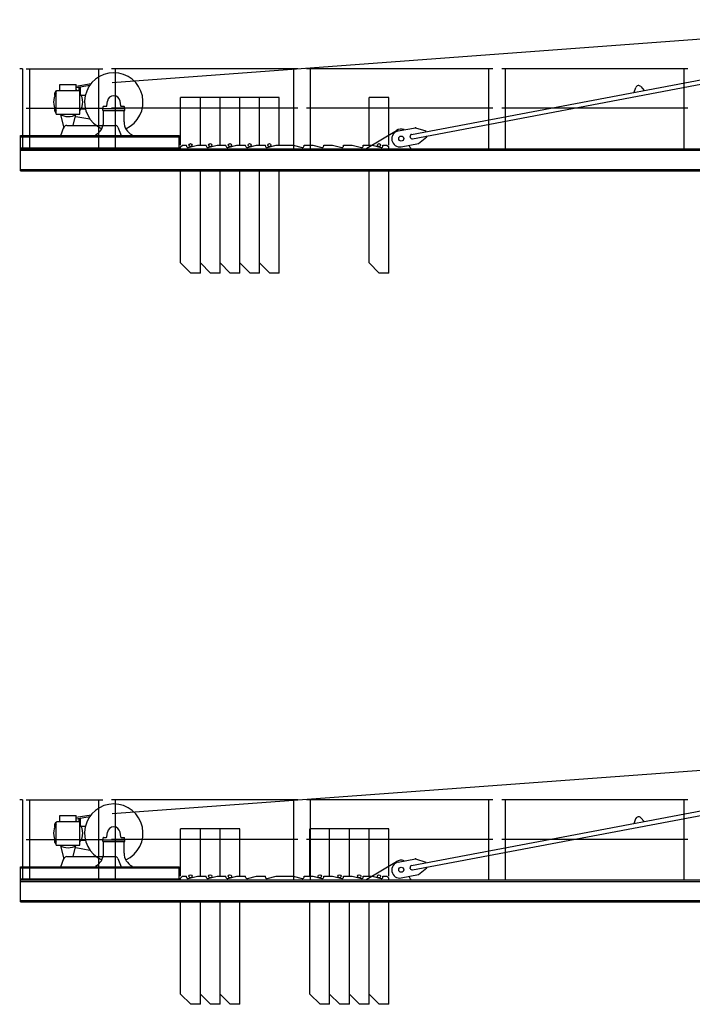
# Model space of a CAD drawing. Extents: x -15673 to 95669, y 0 to 349254.
# Drawn here: x 8883 to 18091, y 251404 to 264870 of the extents above; entities that cross this region are included whole.
import ezdxf

# ---------------------------------------------------------------- set-up
doc = ezdxf.new("R2010")
doc.units = 0

msp = doc.modelspace()

# ---------------------------------------------------------------- linework, layer by layer
at = {"linetype": 'Continuous'}
for p, q in [((10151, 264013, 0), (21767, 264870, 0)), ((14247, 263301, 0), (20478, 264479, 0)), ((14259, 263242, 0), (20489, 264420, 0)), ((8923, 264199, 0), (8883, 264199, 0)), ((8923, 264199, 0), (8923, 263104, 0)), ((9433, 263902, 0), (9433, 263984, 0)), ((9433, 263984, 0), (9658, 263984, 0)), ((9658, 263962, 0), (9861, 263997, 0)), ((9658, 263902, 0), (9658, 263984, 0)), ((9658, 263942, 0), (9843, 263974, 0)), ((9698, 263902, 0), (9698, 263942, 0)), ((9714, 263853, 0), (9714, 263947, 0)), ((17294, 263877, 0), (17317, 263943, 0)), ((17385, 263956, 0), (17431, 263903, 0)), ((9366, 263831, 0), (9366, 263870, 0)), ((9384, 263892, 0), (9394, 263902, 0)), ((9384, 263579, 0), (9384, 263892, 0)), ((9386, 263895, 0), (9387, 263895, 0)), ((9394, 263902, 0), (9697, 263902, 0)), ((9697, 263902, 0), (9707, 263892, 0)), ((9707, 263579, 0), (9707, 263892, 0)), ((9722, 263839, 0), (9782, 263839, 0)), ((10026, 263655, 0), (10026, 263680, 0)), ((10031, 263685, 0), (10067, 263685, 0)), ((10077, 263694, 0), (10085, 263756, 0)), ((10256, 263756, 0), (10264, 263694, 0)), ((10274, 263685, 0), (10311, 263685, 0)), ((10316, 263655, 0), (10316, 263680, 0)), ((9366, 263618, 0), (9366, 263657, 0)), ((9384, 263579, 0), (9707, 263579, 0)), ((9441, 263574, 0), (9485, 263388, 0)), ((9615, 263424, 0), (9650, 263574, 0)), ((9650, 263548, 0), (9843, 263514, 0)), ((9722, 263649, 0), (9782, 263649, 0)), ((10021, 263655, 0), (10321, 263655, 0)), ((10021, 263630, 0), (10021, 263655, 0)), ((10021, 263630, 0), (10321, 263630, 0)), ((10026, 263655, 0), (10316, 263655, 0)), ((10031, 263473, 0), (10031, 263630, 0)), ((10311, 263473, 0), (10311, 263630, 0)), ((10321, 263630, 0), (10321, 263655, 0)), ((9526, 263424, 0), (9931, 263424, 0)), ((9931, 263424, 0), (10191, 263424, 0)), ((8896, 263284, 0), (11066, 263284, 0)), ((8896, 263104, 0), (8896, 263284, 0)), ((8896, 263270, 0), (11066, 263270, 0)), ((9446, 263284, 0), (9488, 263398, 0)), ((10228, 263398, 0), (10271, 263284, 0)), ((10421, 263284, 0), (10421, 263294, 0)), ((11066, 263104, 0), (11066, 263284, 0)), ((14066, 263348, 0), (14301, 263393, 0)), ((14229, 263262, 0), (14228, 263272, 0)), ((14301, 263393, 0), (14442, 263348, 0)), ((14342, 263177, 0), (14457, 263270, 0)), ((14444, 263339, 0), (14442, 263348, 0)), ((14457, 263270, 0), (14455, 263280, 0)), ((14106, 263132, 0), (14342, 263177, 0)), ((8896, 263118, 0), (11066, 263118, 0)), ((8896, 263104, 0), (11066, 263104, 0)), ((10151, 254013, 0), (21767, 254870, 0)), ((14247, 253301, 0), (20478, 254479, 0)), ((14259, 253242, 0), (20489, 254420, 0)), ((8923, 254199, 0), (8883, 254199, 0)), ((8923, 254199, 0), (8923, 253104, 0)), ((9433, 253902, 0), (9433, 253984, 0)), ((9433, 253984, 0), (9658, 253984, 0)), ((9658, 253962, 0), (9861, 253997, 0)), ((9658, 253902, 0), (9658, 253984, 0)), ((9366, 253831, 0), (9366, 253870, 0)), ((9384, 253892, 0), (9394, 253902, 0)), ((9384, 253579, 0), (9384, 253892, 0)), ((9386, 253895, 0), (9387, 253895, 0)), ((9394, 253902, 0), (9697, 253902, 0)), ((9658, 253942, 0), (9843, 253974, 0)), ((9697, 253902, 0), (9707, 253892, 0)), ((9698, 253902, 0), (9698, 253942, 0)), ((9707, 253579, 0), (9707, 253892, 0)), ((9714, 253853, 0), (9714, 253947, 0)), ((17294, 253877, 0), (17317, 253943, 0)), ((17385, 253956, 0), (17431, 253903, 0)), ((9722, 253839, 0), (9782, 253839, 0)), ((10077, 253694, 0), (10085, 253756, 0)), ((10256, 253756, 0), (10264, 253694, 0)), ((9366, 253618, 0), (9366, 253657, 0)), ((9384, 253579, 0), (9707, 253579, 0)), ((9441, 253574, 0), (9485, 253388, 0)), ((9615, 253424, 0), (9650, 253574, 0)), ((9722, 253649, 0), (9782, 253649, 0)), ((10021, 253655, 0), (10321, 253655, 0)), ((10021, 253630, 0), (10021, 253655, 0)), ((10021, 253630, 0), (10321, 253630, 0)), ((10026, 253655, 0), (10026, 253680, 0)), ((10026, 253655, 0), (10316, 253655, 0)), ((10031, 253685, 0), (10067, 253685, 0)), ((10031, 253473, 0), (10031, 253630, 0)), ((10274, 253685, 0), (10311, 253685, 0)), ((10311, 253473, 0), (10311, 253630, 0)), ((10316, 253655, 0), (10316, 253680, 0)), ((10321, 253630, 0), (10321, 253655, 0)), ((9650, 253548, 0), (9843, 253514, 0)), ((9446, 253284, 0), (9488, 253398, 0)), ((9526, 253424, 0), (9931, 253424, 0)), ((9931, 253424, 0), (10191, 253424, 0)), ((10228, 253398, 0), (10271, 253284, 0)), ((14066, 253348, 0), (14301, 253393, 0)), ((14301, 253393, 0), (14442, 253348, 0)), ((14444, 253339, 0), (14442, 253348, 0)), ((8896, 253284, 0), (11066, 253284, 0)), ((8896, 253104, 0), (8896, 253284, 0)), ((8896, 253270, 0), (11066, 253270, 0)), ((10421, 253284, 0), (10421, 253294, 0)), ((11066, 253104, 0), (11066, 253284, 0)), ((14106, 253132, 0), (14342, 253177, 0)), ((14229, 253262, 0), (14228, 253272, 0)), ((14342, 253177, 0), (14457, 253270, 0)), ((14457, 253270, 0), (14455, 253280, 0)), ((8896, 253118, 0), (11066, 253118, 0)), ((8896, 253104, 0), (11066, 253104, 0))]:
    msp.add_line(p, q, dxfattribs=at)
at = {"color": 0, "linetype": 'Continuous'}
for p, q in [((8971, 264199, 0), (10021, 264199, 0)), ((9024, 263104, 0), (9024, 264199, 0)), ((9967, 263104, 0), (9967, 264199, 0)), ((12691, 264199, 0), (10141, 264199, 0)), ((10194, 263104, 0), (10194, 264199, 0)), ((12637, 263104, 0), (12637, 264199, 0)), ((15361, 264199, 0), (12811, 264199, 0)), ((12864, 263104, 0), (12864, 264199, 0)), ((15307, 263104, 0), (15307, 264199, 0)), ((18031, 264199, 0), (15481, 264199, 0)), ((15534, 263104, 0), (15534, 264199, 0)), ((17977, 263104, 0), (17977, 264199, 0)), ((8971, 263659, 0), (10021, 263659, 0)), ((12691, 263659, 0), (10141, 263659, 0)), ((15361, 263659, 0), (12811, 263659, 0)), ((18031, 263659, 0), (15481, 263659, 0)), ((13636, 263114, 0), (14039, 263356, 0)), ((11086, 263129, 0), (11111, 263154, 0)), ((11111, 263154, 0), (11166, 263154, 0)), ((11166, 263143, 0), (11166, 263154, 0)), ((11166, 263143, 0), (11166, 263154, 0)), ((11190, 263124, 0), (11316, 263154, 0)), ((11316, 263154, 0), (11436, 263154, 0)), ((11436, 263143, 0), (11436, 263154, 0)), ((11460, 263124, 0), (11586, 263154, 0)), ((11586, 263154, 0), (11706, 263154, 0)), ((11706, 263143, 0), (11706, 263154, 0)), ((11730, 263124, 0), (11856, 263154, 0)), ((11856, 263154, 0), (11976, 263154, 0)), ((11976, 263143, 0), (11976, 263154, 0)), ((12000, 263124, 0), (12126, 263154, 0)), ((12126, 263154, 0), (12246, 263154, 0)), ((12246, 263143, 0), (12246, 263154, 0)), ((12270, 263124, 0), (12396, 263154, 0)), ((12396, 263154, 0), (12626, 263154, 0)), ((12626, 263154, 0), (12751, 263124, 0)), ((12776, 263154, 0), (12896, 263154, 0)), ((12776, 263143, 0), (12776, 263154, 0)), ((12896, 263154, 0), (13021, 263124, 0)), ((13046, 263154, 0), (13166, 263154, 0)), ((13046, 263143, 0), (13046, 263154, 0)), ((13166, 263154, 0), (13291, 263124, 0)), ((13316, 263154, 0), (13436, 263154, 0)), ((13316, 263143, 0), (13316, 263154, 0)), ((13436, 263154, 0), (13561, 263124, 0)), ((13586, 263154, 0), (13706, 263154, 0)), ((13586, 263143, 0), (13586, 263154, 0)), ((13706, 263154, 0), (13831, 263124, 0)), ((13856, 263143, 0), (13856, 263154, 0)), ((13856, 263154, 0), (13911, 263154, 0)), ((13911, 263154, 0), (13936, 263129, 0)), ((8896, 263104, 0), (20686, 263104, 0)), ((8896, 262804, 0), (8896, 263104, 0)), ((8896, 263085, 0), (20686, 263085, 0)), ((11086, 263104, 0), (11086, 263129, 0)), ((13636, 263104, 0), (13636, 263114, 0)), ((13936, 263104, 0), (13936, 263129, 0)), ((14236, 263104, 0), (14236, 263114, 0)), ((8896, 262823, 0), (20686, 262823, 0)), ((8896, 262804, 0), (20686, 262804, 0)), ((8971, 254199, 0), (10021, 254199, 0)), ((9024, 253104, 0), (9024, 254199, 0)), ((9967, 253104, 0), (9967, 254199, 0)), ((12691, 254199, 0), (10141, 254199, 0)), ((10194, 253104, 0), (10194, 254199, 0)), ((12637, 253104, 0), (12637, 254199, 0)), ((15361, 254199, 0), (12811, 254199, 0)), ((12864, 253104, 0), (12864, 254199, 0)), ((15307, 253104, 0), (15307, 254199, 0)), ((18031, 254199, 0), (15481, 254199, 0)), ((15534, 253104, 0), (15534, 254199, 0)), ((17977, 253104, 0), (17977, 254199, 0)), ((8971, 253659, 0), (10021, 253659, 0)), ((12691, 253659, 0), (10141, 253659, 0)), ((15361, 253659, 0), (12811, 253659, 0)), ((18031, 253659, 0), (15481, 253659, 0)), ((13636, 253114, 0), (14039, 253356, 0)), ((8896, 253104, 0), (20686, 253104, 0)), ((8896, 252804, 0), (8896, 253104, 0)), ((8896, 253085, 0), (20686, 253085, 0)), ((11086, 253129, 0), (11111, 253154, 0)), ((11086, 253104, 0), (11086, 253129, 0)), ((11111, 253154, 0), (11166, 253154, 0)), ((11166, 253143, 0), (11166, 253154, 0)), ((11166, 253143, 0), (11166, 253154, 0)), ((11190, 253124, 0), (11316, 253154, 0)), ((11316, 253154, 0), (11436, 253154, 0)), ((11436, 253143, 0), (11436, 253154, 0)), ((11460, 253124, 0), (11586, 253154, 0)), ((11586, 253154, 0), (11706, 253154, 0)), ((11706, 253143, 0), (11706, 253154, 0)), ((11730, 253124, 0), (11856, 253154, 0)), ((11856, 253154, 0), (11976, 253154, 0)), ((11976, 253143, 0), (11976, 253154, 0)), ((12000, 253124, 0), (12126, 253154, 0)), ((12126, 253154, 0), (12246, 253154, 0)), ((12246, 253143, 0), (12246, 253154, 0)), ((12270, 253124, 0), (12396, 253154, 0)), ((12396, 253154, 0), (12626, 253154, 0)), ((12626, 253154, 0), (12751, 253124, 0)), ((12776, 253154, 0), (12896, 253154, 0)), ((12776, 253143, 0), (12776, 253154, 0)), ((12896, 253154, 0), (13021, 253124, 0)), ((13046, 253154, 0), (13166, 253154, 0)), ((13046, 253143, 0), (13046, 253154, 0)), ((13166, 253154, 0), (13291, 253124, 0)), ((13316, 253154, 0), (13436, 253154, 0)), ((13316, 253143, 0), (13316, 253154, 0)), ((13436, 253154, 0), (13561, 253124, 0)), ((13586, 253154, 0), (13706, 253154, 0)), ((13586, 253143, 0), (13586, 253154, 0)), ((13636, 253104, 0), (13636, 253114, 0)), ((13706, 253154, 0), (13831, 253124, 0)), ((13856, 253143, 0), (13856, 253154, 0)), ((13856, 253154, 0), (13911, 253154, 0)), ((13911, 253154, 0), (13936, 253129, 0)), ((13936, 253104, 0), (13936, 253129, 0)), ((14236, 253104, 0), (14236, 253114, 0)), ((8896, 252823, 0), (20686, 252823, 0)), ((8896, 252804, 0), (20686, 252804, 0))]:
    msp.add_line(p, q, dxfattribs=at)
at = {"color": 7, "linetype": 'Continuous'}
for p, q in [((11356, 263804, 0), (11086, 263804, 0)), ((11086, 263154, 0), (11086, 263804, 0)), ((11626, 263804, 0), (11356, 263804, 0)), ((11356, 263154, 0), (11356, 263804, 0)), ((11356, 263154, 0), (11356, 263804, 0)), ((11896, 263804, 0), (11626, 263804, 0)), ((11626, 263154, 0), (11626, 263804, 0)), ((11626, 263154, 0), (11626, 263804, 0)), ((12166, 263804, 0), (11896, 263804, 0)), ((11896, 263154, 0), (11896, 263804, 0)), ((11896, 263154, 0), (11896, 263804, 0)), ((12436, 263804, 0), (12166, 263804, 0)), ((12166, 263154, 0), (12166, 263804, 0)), ((12166, 263154, 0), (12166, 263804, 0)), ((12436, 263154, 0), (12436, 263804, 0)), ((13936, 263804, 0), (13666, 263804, 0)), ((13666, 263154, 0), (13666, 263804, 0)), ((13936, 263154, 0), (13936, 263804, 0)), ((11086, 261544, 0), (11086, 262804, 0)), ((11356, 261544, 0), (11356, 262804, 0)), ((11356, 261404, 0), (11356, 262804, 0)), ((11626, 261544, 0), (11626, 262804, 0)), ((11626, 261404, 0), (11626, 262804, 0)), ((11896, 261544, 0), (11896, 262804, 0)), ((11896, 261404, 0), (11896, 262804, 0)), ((12166, 261544, 0), (12166, 262804, 0)), ((12166, 261404, 0), (12166, 262804, 0)), ((12436, 261404, 0), (12436, 262804, 0)), ((13666, 261544, 0), (13666, 262804, 0)), ((13936, 261404, 0), (13936, 262804, 0)), ((11226, 261404, 0), (11086, 261544, 0)), ((11496, 261404, 0), (11356, 261544, 0)), ((11766, 261404, 0), (11626, 261544, 0)), ((12036, 261404, 0), (11896, 261544, 0)), ((12306, 261404, 0), (12166, 261544, 0)), ((13806, 261404, 0), (13666, 261544, 0)), ((11356, 261404, 0), (11226, 261404, 0)), ((11626, 261404, 0), (11496, 261404, 0)), ((11896, 261404, 0), (11766, 261404, 0)), ((12166, 261404, 0), (12036, 261404, 0)), ((12436, 261404, 0), (12306, 261404, 0)), ((13936, 261404, 0), (13806, 261404, 0)), ((11356, 253804, 0), (11086, 253804, 0)), ((11086, 253154, 0), (11086, 253804, 0)), ((11626, 253804, 0), (11356, 253804, 0)), ((11356, 253154, 0), (11356, 253804, 0)), ((11356, 253154, 0), (11356, 253804, 0)), ((11896, 253804, 0), (11626, 253804, 0)), ((11626, 253154, 0), (11626, 253804, 0)), ((11626, 253154, 0), (11626, 253804, 0)), ((11896, 253154, 0), (11896, 253804, 0)), ((13126, 253804, 0), (12856, 253804, 0)), ((12856, 253154, 0), (12856, 253804, 0)), ((13396, 253804, 0), (13126, 253804, 0)), ((13126, 253154, 0), (13126, 253804, 0)), ((13126, 253154, 0), (13126, 253804, 0)), ((13666, 253804, 0), (13396, 253804, 0)), ((13396, 253154, 0), (13396, 253804, 0)), ((13396, 253154, 0), (13396, 253804, 0)), ((13936, 253804, 0), (13666, 253804, 0)), ((13666, 253154, 0), (13666, 253804, 0)), ((13666, 253154, 0), (13666, 253804, 0)), ((13936, 253154, 0), (13936, 253804, 0)), ((11086, 251544, 0), (11086, 252804, 0)), ((11356, 251544, 0), (11356, 252804, 0)), ((11356, 251404, 0), (11356, 252804, 0)), ((11626, 251544, 0), (11626, 252804, 0)), ((11626, 251404, 0), (11626, 252804, 0)), ((11896, 251404, 0), (11896, 252804, 0)), ((12856, 251544, 0), (12856, 252804, 0)), ((13126, 251544, 0), (13126, 252804, 0)), ((13126, 251404, 0), (13126, 252804, 0)), ((13396, 251544, 0), (13396, 252804, 0)), ((13396, 251404, 0), (13396, 252804, 0)), ((13666, 251544, 0), (13666, 252804, 0)), ((13666, 251404, 0), (13666, 252804, 0)), ((13936, 251404, 0), (13936, 252804, 0)), ((11226, 251404, 0), (11086, 251544, 0)), ((11496, 251404, 0), (11356, 251544, 0)), ((11766, 251404, 0), (11626, 251544, 0)), ((12996, 251404, 0), (12856, 251544, 0)), ((13266, 251404, 0), (13126, 251544, 0)), ((13536, 251404, 0), (13396, 251544, 0)), ((13806, 251404, 0), (13666, 251544, 0)), ((11356, 251404, 0), (11226, 251404, 0)), ((11626, 251404, 0), (11496, 251404, 0)), ((11896, 251404, 0), (11766, 251404, 0)), ((13126, 251404, 0), (12996, 251404, 0)), ((13396, 251404, 0), (13266, 251404, 0)), ((13666, 251404, 0), (13536, 251404, 0)), ((13936, 251404, 0), (13806, 251404, 0))]:
    msp.add_line(p, q, dxfattribs=at)
at = {"linetype": 'Continuous'}
for centre in [(14106, 263244, 0), (14106, 253244, 0)]:
    msp.add_circle(centre, 35, dxfattribs=at)
at = {"color": 0, "linetype": 'Continuous'}
for centre in [(14106, 263244, 0), (14106, 253244, 0)]:
    msp.add_circle(centre, 35, dxfattribs=at)
at = {"color": 7, "linetype": 'Continuous'}
for centre in [(11221, 263154, 0), (11491, 263154, 0), (11761, 263154, 0), (12031, 263154, 0), (12301, 263154, 0), (13801, 263154, 0), (11221, 253154, 0), (11491, 253154, 0), (11761, 253154, 0), (12991, 253154, 0), (13261, 253154, 0), (13531, 253154, 0), (13801, 253154, 0)]:
    msp.add_circle(centre, 22, dxfattribs=at)
at = {"linetype": 'Continuous'}
for centre, radius, start, end in [((10171, 263744, 0), 400, 294.099, 245.9), ((17355, 263929, 0), 40, 41.2136, 160.1931), ((9546, 263744, 0), 200, 143.8524, 216.1476), ((9391, 263870, 0), 25, 99.7673, 179.9999), ((9546, 263744, 0), 200, 124.2289, 127.8145), ((9546, 263744, 0), 200, 52.1855, 55.7711), ((9546, 263744, 0), 200, 0, 36.1476), ((10171, 263744, 0), 86, 7.8913, 172.1087), ((9546, 263744, 0), 200, 323.8524, 360), ((10031, 263680, 0), 5, 90, 180), ((10067, 263695, 0), 10, 270, 352.1087), ((10274, 263695, 0), 10, 187.8913, 270), ((10311, 263680, 0), 5, 0, 90), ((9391, 263618, 0), 25, 180.0001, 254.9298), ((9546, 263744, 0), 200, 235.5885, 304.2289), ((9649, 263542, 0), 6, 78.9939, 167.5141), ((9526, 263384, 0), 40, 90, 159.541), ((9831, 263473, 0), 200, 296.7437, 360), ((10191, 263384, 0), 40, 20.459, 90), ((10511, 263473, 0), 200, 180, 243.2563), ((14086, 263240, 0), 110, 100.7033, 280.7033), ((14252, 263277, 0), 25, 100.7033, 190.7033), ((14254, 263267, 0), 25, 190.7033, 280.7033), ((10171, 253744, 0), 400, 294.099, 245.9), ((9546, 253744, 0), 200, 143.8524, 216.1476), ((9391, 253870, 0), 25, 99.7673, 179.9999), ((9546, 253744, 0), 200, 124.2289, 127.8145), ((9546, 253744, 0), 200, 52.1855, 55.7711), ((9546, 253744, 0), 200, 0, 36.1476), ((17355, 253929, 0), 40, 41.2136, 160.1931), ((9546, 253744, 0), 200, 323.8524, 360), ((10171, 253744, 0), 86, 7.8913, 172.1087), ((9391, 253618, 0), 25, 180.0001, 254.9298), ((9546, 253744, 0), 200, 235.5885, 304.2289), ((10031, 253680, 0), 5, 90, 180), ((10067, 253695, 0), 10, 270, 352.1087), ((10274, 253695, 0), 10, 187.8913, 270), ((10311, 253680, 0), 5, 0, 90), ((9649, 253542, 0), 6, 78.9939, 167.5141), ((9831, 253473, 0), 200, 296.7437, 360), ((10511, 253473, 0), 200, 180, 243.2563), ((9526, 253384, 0), 40, 90, 159.541), ((10191, 253384, 0), 40, 20.459, 90), ((14086, 253240, 0), 110, 100.7033, 280.7033), ((14252, 253277, 0), 25, 100.7033, 190.7033), ((14254, 253267, 0), 25, 190.7033, 280.7033)]:
    msp.add_arc(centre, radius, start, end, dxfattribs=at)
at = {"color": 0, "linetype": 'Continuous'}
for centre, radius, start, end in [((14106, 263244, 0), 130, 71.0979, 120.9224), ((11186, 263143, 0), 20, 180, 283.6547), ((11186, 263143, 0), 20, 180, 283.6547), ((11456, 263143, 0), 20, 180, 283.6547), ((11726, 263143, 0), 20, 180, 283.6547), ((11996, 263143, 0), 20, 180, 283.6547), ((12266, 263143, 0), 20, 180, 283.6547), ((12756, 263143, 0), 20, 256.3453, 360), ((13026, 263143, 0), 20, 256.3453, 360), ((13296, 263143, 0), 20, 256.3453, 360), ((13566, 263143, 0), 20, 256.3453, 360), ((13836, 263143, 0), 20, 256.3453, 360), ((14263, 263156, 0), 50, 192.1359, 237.2473), ((14106, 253244, 0), 130, 71.0979, 120.9224), ((11186, 253143, 0), 20, 180, 283.6547), ((11186, 253143, 0), 20, 180, 283.6547), ((11456, 253143, 0), 20, 180, 283.6547), ((11726, 253143, 0), 20, 180, 283.6547), ((11996, 253143, 0), 20, 180, 283.6547), ((12266, 253143, 0), 20, 180, 283.6547), ((12756, 253143, 0), 20, 256.3453, 360), ((13026, 253143, 0), 20, 256.3453, 360), ((13296, 253143, 0), 20, 256.3453, 360), ((13566, 253143, 0), 20, 256.3453, 360), ((13836, 253143, 0), 20, 256.3453, 360), ((14263, 253156, 0), 50, 192.1359, 237.2473)]:
    msp.add_arc(centre, radius, start, end, dxfattribs=at)
for p in [(14301, 263393), (11066, 263104), (14301, 253393), (11066, 253104)]:
    msp.add_point(p)
at = {"color": 0}
for p in [(8921, 263104), (8921, 253104)]:
    msp.add_point(p, dxfattribs=at)

doc.saveas('drawing.dxf')
